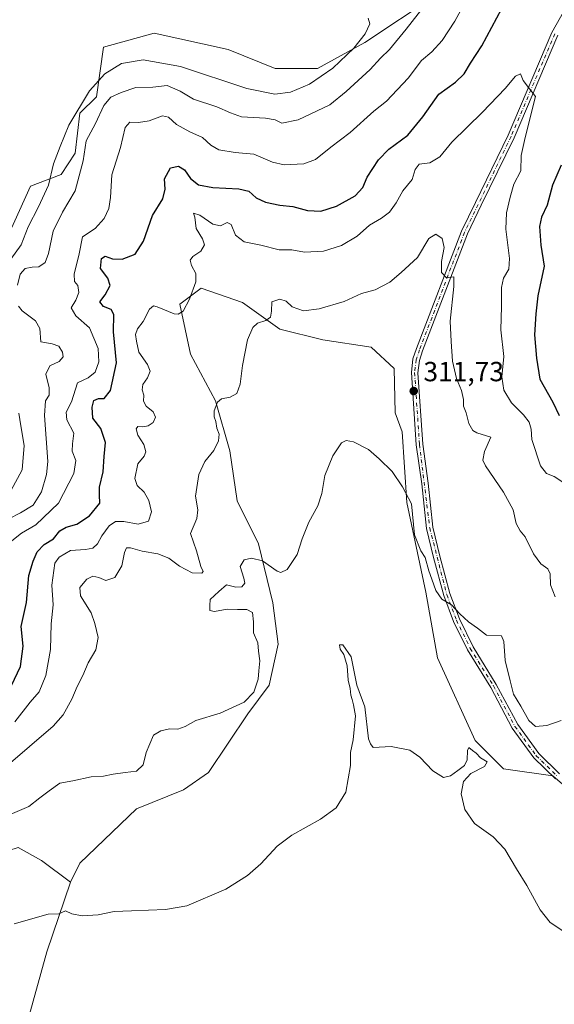
# Model space of a CAD drawing. Units: metres. Extents: x 618622 to 622103, y 4673916 to 4676288.
# Drawn here: x 620365 to 620558, y 4674333 to 4674689 of the extents above; entities that cross this region are included whole.
import ezdxf

# ---------------------------------------------------------------- set-up
doc = ezdxf.new("R2010")
doc.units = ezdxf.units.M
doc.header["$MEASUREMENT"] = 0
doc.linetypes.add('DGN Style 4', pattern=[2.638475, 1.318413, -0.659207, 0.001648, -0.659207])
for name, color, linetype, lineweight in [('Cultivos herbáceos CxS', 92, 'Continuous', 0), ('Curva de nivel maestra', 30, 'Continuous', 30), ('Curva de nivel normal', 30, 'Continuous', 0), ('Matorral CxS', 135, 'Continuous', 0), ('Pastizal CxS', 92, 'Continuous', 0), ('Pista no pavimentada Cxs', 111, 'Continuous', 0), ('Pista no pavimentada eje', 91, 'DGN Style 4', 0), ('Punto de cota en terreno', 7, 'Continuous', 0), ('Rótulo de punto de cota en terreno', 7, 'Continuous', 0)]:
    doc.layers.add(name, color=color, linetype=linetype, lineweight=lineweight)
doc.styles.add('Style-Arial', font='txt')

# ---------------------------------------------------------------- blocks, each defined once
blk = doc.blocks.new('5PATER')
at = {"layer": 'Punto de cota en terreno', "linetype": 'Continuous', "lineweight": 0}
h = blk.add_hatch(color=51, dxfattribs=at)
edge = h.paths.add_edge_path()
edge.add_ellipse((0, 0), major_axis=(-0.11, -0.111), ratio=0.999422, start_angle=0, end_angle=360)

msp = doc.modelspace()

# ---------------------------------------------------------------- linework, layer by layer
at = {"layer": 'Cultivos herbáceos CxS', "color": 92, "linetype": 'Continuous', "lineweight": 0}
for points in [[(620367.4349, 4674325.8147, 302.5919), (620374.6595, 4674351.5465, 304.102), (620383.1785, 4674376.6941, 305.7642), (620386.5906, 4674383.6451, 306.699), (620407.0385, 4674403.2527, 308.7993), (620424.0793, 4674410.0725, 308.891), (620433.2039, 4674416.3495, 308.5937), (620447.3729, 4674437.6023, 309.8616), (620455.138, 4674447.9555, 309.5905), (620458.3735, 4674462.8381, 309.4038), (620456.4323, 4674477.7207, 309.5668), (620451.2559, 4674499.0745, 311.2684), (620443.4913, 4674514.6039, 313.2317), (620440.9033, 4674532.7219, 314.3542), (620435.7267, 4674550.8401, 315.4433), (620426.6679, 4674567.6639, 317.6893), (620422.7857, 4674585.7821, 321.2551), (620430.5508, 4674591.6057, 320.185), (620445.4329, 4674586.4289, 317.2561), (620459.0217, 4674576.7227, 314.8612), (620474.5515, 4674572.8401, 313.7673), (620492.0226, 4674570.2519, 312.7001), (620500.4343, 4674562.4871, 312.1381), (620500.7613, 4674546.4727, 311.1436), (620503.3171, 4674539.6533, 311.0011), (620505.0211, 4674514.0773, 310.0454), (620511.8365, 4674481.6831, 309.555), (620516.0969, 4674457.8121, 308.2037), (620529.7285, 4674427.9747, 306.435), (620539.9527, 4674417.7447, 306.1855), (620557.8441, 4674415.1867, 308.964), (620587.6647, 4674389.6107, 308.5245)], [(620587.6647, 4674389.6107, 308.5245), (620557.8441, 4674415.1867, 308.964), (620539.9527, 4674417.7447, 306.1855), (620529.7285, 4674427.9747, 306.435), (620516.0969, 4674457.8121, 308.2037), (620511.8365, 4674481.6831, 309.555), (620505.0211, 4674514.0773, 310.0454), (620503.3171, 4674539.6533, 311.0011), (620500.7613, 4674546.4727, 311.1436), (620500.4343, 4674562.4871, 312.1381), (620492.0226, 4674570.2519, 312.7001), (620474.5515, 4674572.8401, 313.7673), (620459.0217, 4674576.7227, 314.8612), (620445.4329, 4674586.4289, 317.2561), (620430.5508, 4674591.6057, 320.185), (620422.7857, 4674585.7821, 321.2551), (620426.6679, 4674567.6639, 317.6893), (620435.7267, 4674550.8401, 315.4433), (620440.9033, 4674532.7219, 314.3542), (620443.4913, 4674514.6039, 313.2317), (620451.2559, 4674499.0745, 311.2684), (620456.4323, 4674477.7207, 309.5668), (620458.3735, 4674462.8381, 309.4038), (620455.138, 4674447.9555, 309.5905), (620447.3729, 4674437.6023, 309.8616), (620433.2039, 4674416.3495, 308.5937), (620424.0793, 4674410.0725, 308.891), (620407.0385, 4674403.2527, 308.7993), (620386.5906, 4674383.6451, 306.699), (620383.1785, 4674376.6941, 305.7642)], [(620383.1785, 4674376.6941, 305.7642), (620374.6595, 4674351.5465, 304.102), (620367.4349, 4674325.8147, 302.5919)]]:
    msp.add_polyline3d(points, dxfattribs=at)
at = {"layer": 'Curva de nivel maestra', "color": 30, "linetype": 'Continuous', "lineweight": 30, "elevation": 325, "flags": 128}
for points in [[(620361.76, 4674447.8701), (620365.07, 4674454.7601), (620366.09, 4674462.0801), (620365.36, 4674469.1901), (620367.28, 4674477.9301), (620368.05, 4674487.6401), (620369.65, 4674492.8001), (620371.12, 4674496.2601), (620373.59, 4674498.8401), (620377, 4674500.9201), (620379.33, 4674503.7601), (620381.66, 4674505.1301), (620385.45, 4674506.2401), (620390.06, 4674509.2801), (620393.78, 4674513.8701), (620393.66, 4674516.8701), (620393.72, 4674519.6501), (620394.97, 4674525.1701), (620395.36, 4674530.6501), (620395.91, 4674535.7601), (620394.14, 4674540.8801), (620391.32, 4674544.5501), (620391.03, 4674548.4801), (620391.68, 4674551.0001), (620393.33, 4674551.6901), (620395.34, 4674551.7201), (620397.63, 4674554.5501), (620399.8, 4674564.5501), (620398.72, 4674575.8001), (620398.87, 4674582.0401), (620397.87, 4674583.8601), (620395.1, 4674585.0001), (620393.82, 4674586.6901), (620395.79, 4674589.1701), (620397.55, 4674592.5501), (620396.74, 4674595.1901), (620394.06, 4674598.7401), (620394.45, 4674602.2801), (620395.73, 4674603.1501), (620398.44, 4674602.2401), (620401.86, 4674602.1201), (620406.66, 4674603.9001), (620409.56, 4674608.6101), (620412.9, 4674617.8601), (620416.63, 4674623.9101), (620417.5, 4674627.4101), (620417.26, 4674631.1301), (620419.39, 4674635.1001), (620422.24, 4674635.7701), (620424.47, 4674634.3901), (620426.62, 4674631.2001), (620429.52, 4674628.9801), (620434.78, 4674628.0301), (620444.17, 4674627.5701), (620447.75, 4674626.6401), (620450.4, 4674624.2801), (620453.74, 4674622.7101), (620458.97, 4674621.6301), (620463.66, 4674621.1301), (620469.04, 4674619.7301), (620473.82, 4674619.4601), (620479.55, 4674621.1901), (620486.29, 4674625.0401), (620489.07, 4674627.9701), (620490.64, 4674631.7401), (620494.74, 4674638.0601), (620498.45, 4674641.8501), (620505.35, 4674646.9501), (620510.74, 4674653.5501), (620516.51, 4674661.7801), (620522.58, 4674666.1401), (620525.73, 4674669.1101), (620528.08, 4674672.9601), (620532.09, 4674679.2001), (620539.37, 4674692.7001)], [(620560.86, 4674636.1301), (620557.78, 4674628.8001), (620555.79, 4674621.5501), (620553.7, 4674617.2901), (620552.96, 4674613.8701), (620553.53, 4674607.0801), (620554.69, 4674599.5801), (620552.42, 4674588.7901), (620551.67, 4674582.2801), (620551.17, 4674574.6901), (620551.91, 4674566.2201), (620553.1, 4674558.7001), (620557.84, 4674550.2901), (620560.14, 4674545.5101)]]:
    msp.add_lwpolyline(points, dxfattribs=at)
at = {"layer": 'Curva de nivel normal', "color": 30, "linetype": 'Continuous', "lineweight": 0, "flags": 128}
for points, elevation in [([(620514.76, 4674698.2101), (620504.71, 4674685.2101), (620498.64, 4674677.9001), (620495.45, 4674674.7901), (620491.66, 4674670.7201), (620483, 4674662.7701), (620477.06, 4674657.9201), (620465.58, 4674652.4301), (620459.71, 4674651.2301), (620457.32, 4674652.5301), (620453.84, 4674653.1301), (620445.06, 4674653.5801), (620441.08, 4674655.0501), (620436.21, 4674657.1601), (620427.73, 4674659.9901), (620422.91, 4674662.8801), (620418.23, 4674664.9401), (620413.03, 4674664.2401), (620406.88, 4674664.2201), (620401.58, 4674662.3501), (620397.8, 4674660.6801), (620395.22, 4674657.6001), (620392.24, 4674651.1401), (620388.91, 4674644.8801), (620387.81, 4674637.7001), (620384.92, 4674626.8101), (620380.24, 4674619.0301), (620376.88, 4674612.1901), (620375.26, 4674604.1301), (620373.96, 4674600.8601), (620371.76, 4674599.3001), (620369.3, 4674599.2401), (620366.82, 4674598.6401), (620364.9, 4674596.5901), (620364.02, 4674592.7201)], 335), ([(620525.82, 4674694.5501), (620522.37, 4674688.1101), (620517.73, 4674681.1201), (620513.97, 4674677.1101), (620510.3, 4674673.8801), (620505.42, 4674667.5501), (620497.61, 4674659.2101), (620492.98, 4674655.5501), (620484.44, 4674647.8701), (620477.41, 4674642.5801), (620471.92, 4674638.1301), (620467.7, 4674636.5301), (620460.59, 4674636.2001), (620456.33, 4674637.1201), (620449.58, 4674640.1001), (620442.8, 4674640.7001), (620436.87, 4674641.6301), (620433.96, 4674643.2601), (620430.97, 4674646.0801), (620426.34, 4674648.1501), (620421.51, 4674650.7301), (620418.67, 4674653.4901), (620416.51, 4674653.9601), (620411.73, 4674652.1701), (620407.76, 4674651.4601), (620404.61, 4674651.5701), (620402.92, 4674649.7001), (620401.26, 4674642.4401), (620398.15, 4674632.5301), (620397.61, 4674624.3301), (620397.12, 4674620.3801), (620395.42, 4674616.8201), (620392.08, 4674613.2101), (620387.58, 4674610.1301), (620386.28, 4674603.9701), (620384.47, 4674596.6901), (620384.6, 4674594.0401), (620385.82, 4674592.5901), (620386.21, 4674590.0401), (620385.1, 4674587.2001), (620383.47, 4674584.4101), (620385.08, 4674581.6301), (620390.07, 4674577.2201), (620393.2, 4674569.7601), (620393.5, 4674564.8801), (620392.16, 4674561.2101), (620389.58, 4674559.2101), (620385.77, 4674557.2901), (620383.58, 4674550.4901), (620381.56, 4674546.7801), (620381.8, 4674544.0101), (620384.38, 4674539.1701), (620383.88, 4674535.2301), (620383.79, 4674532.6201), (620385.07, 4674529.2001), (620384.38, 4674524.5601), (620378.88, 4674513.8001), (620370.69, 4674505.9401), (620365.41, 4674502.9401), (620361.92, 4674500.2001)], 330), ([(620361.59, 4674602.1001), (620365.26, 4674607.2501), (620367.8, 4674613.7901), (620371.65, 4674621.0201), (620375.2, 4674628.8801), (620377.08, 4674636.5501), (620379.44, 4674642.8801), (620382.62, 4674650.5501), (620390.09, 4674662.9201), (620395.6, 4674669.1301), (620401.62, 4674672.8201), (620409.5, 4674674.2201), (620422.96, 4674671.7601), (620447, 4674663.8301), (620457.21, 4674661.7201), (620462.85, 4674662.4801), (620469.7, 4674665.3201), (620478.14, 4674671.1901), (620485.78, 4674678.3501), (620489.85, 4674683.5301), (620491.52, 4674687.1501), (620490.97, 4674689.2901)], 340), ([(620363.03, 4674434.7701), (620368.61, 4674441.8401), (620371.78, 4674445.5401), (620374.2, 4674451.5401), (620375.96, 4674460.8701), (620376.16, 4674470.2001), (620376.89, 4674477.0201), (620376.42, 4674484.1001), (620377.56, 4674492.1501), (620379.07, 4674494.2301), (620383.18, 4674496.7501), (620388.66, 4674497.0701), (620391.3, 4674497.5201), (620393.01, 4674499.1101), (620394.56, 4674502.0101), (620397.15, 4674505.5801), (620399.42, 4674507.2401), (620402.5, 4674507.1501), (620407.72, 4674506.1701), (620411.47, 4674507.2801), (620412.54, 4674510.6501), (620411.61, 4674514.8201), (620409.86, 4674517.7401), (620407.29, 4674520.1801), (620406.5, 4674522.7301), (620407.57, 4674528.0301), (620409.89, 4674530.7701), (620410.52, 4674532.4301), (620409.7, 4674535.0801), (620407.58, 4674538.4401), (620406.91, 4674540.6801), (620407.56, 4674541.6001), (620409.33, 4674541.4001), (620411.34, 4674541.7901), (620413.17, 4674543.0101), (620413.98, 4674544.8801), (620413.12, 4674546.8801), (620410.57, 4674548.8501), (620409.57, 4674550.7501), (620409.69, 4674552.8501), (620409.16, 4674554.8401), (620409.43, 4674556.7401), (620411.1, 4674559.1201), (620411.98, 4674561.5601), (620411.07, 4674563.9601), (620407.93, 4674568.4801), (620407.03, 4674572.3901), (620406.7, 4674574.8501), (620407.5, 4674576.8801), (620409.46, 4674579.5501), (620411.84, 4674584.0301), (620413.26, 4674585.1801), (620414.52, 4674584.8701), (620420.7, 4674582.2901), (620422.17, 4674582.1201), (620423.97, 4674583.2801), (620426.26, 4674587.5501), (620428.54, 4674593.8201), (620428.58, 4674596.8401), (620426.94, 4674599.8301), (620426.48, 4674601.7701), (620427.46, 4674603.0501), (620430.4, 4674604.9801), (620431.68, 4674607.3001), (620431.03, 4674609.4701), (620428.68, 4674613.1101), (620428.15, 4674617.3001), (620427.68, 4674618.7401), (620429.96, 4674618.0401), (620434.67, 4674614.7001), (620437.47, 4674614.1601), (620439.88, 4674615.3401), (620441.38, 4674614.5901), (620442.99, 4674610.8101), (620446.02, 4674608.3401), (620452.1, 4674607.1801), (620458.77, 4674605.4801), (620463.33, 4674605.4201), (620467.95, 4674604.6501), (620474.8, 4674604.9201), (620481.28, 4674607.0201), (620487, 4674610.3801), (620491.46, 4674614.3801), (620495.75, 4674616.8701), (620498.71, 4674619.1201), (620501.17, 4674622.4901), (620503.48, 4674626.7801), (620506.88, 4674630.8801), (620507.99, 4674634.5501), (620509.47, 4674636.4601), (620513.25, 4674636.8601), (620516.93, 4674639.1201), (620521.32, 4674644.4201), (620532.34, 4674655.2801), (620540.54, 4674663.7901), (620544.3, 4674668.2901), (620546.08, 4674669.0801), (620547.14, 4674666.6801), (620549, 4674664.2001), (620551.6, 4674660.8801), (620547.88, 4674646.1201), (620546.36, 4674639.5501), (620546.2, 4674633.9801), (620543.71, 4674629.1601), (620542.43, 4674624.4501), (620541.04, 4674618.8301), (620540.86, 4674612.9801), (620542.16, 4674602.3301), (620541.96, 4674598.4101), (620539.96, 4674595.1801), (620539.27, 4674591.7701), (620539.23, 4674584.9001), (620539.05, 4674576.4701), (620540.13, 4674566.8601), (620539.43, 4674559.4601), (620540.05, 4674554.7401), (620542.91, 4674550.0601), (620547.2, 4674545.7401), (620549.33, 4674543.0601), (620550.04, 4674540.5701), (620550.29, 4674536.8801), (620553.4, 4674527.2701), (620555.5, 4674524.5901), (620558.38, 4674523.4801), (620561.44, 4674521.3801)], 320), ([(620558.7, 4674479.9001), (620557.02, 4674484.2701), (620556.86, 4674488.2801), (620556.04, 4674490.1001), (620553.5, 4674491.9101), (620550.88, 4674495.5401), (620547.8, 4674501.6301), (620546, 4674503.8601), (620544.58, 4674506.4601), (620543.54, 4674511.4101), (620539.97, 4674517.7601), (620533.45, 4674527.3101), (620532.49, 4674529.4101), (620533.09, 4674532.4901), (620535.4, 4674537.6501), (620530.36, 4674539.3001), (620528.91, 4674540.1501), (620527.4, 4674542.6801), (620526.43, 4674546.5001), (620525.55, 4674548.8901), (620525.48, 4674551.3501), (620524.74, 4674554.6101), (620522.99, 4674558.8601), (620521.56, 4674565.1201), (620521.01, 4674572.3201), (620520.63, 4674579.6801), (620521.99, 4674592.1401), (620522.02, 4674595.6701), (620519.34, 4674595.3001), (620517.51, 4674597.2401), (620517.52, 4674601.2101), (620518.52, 4674606.3401), (620517.8, 4674609.5101), (620515.46, 4674611.0801), (620512.95, 4674609.5001), (620508.79, 4674602.6301), (620502.9, 4674597.2201), (620498.8, 4674593.7501), (620493.56, 4674590.9901), (620488.56, 4674589.7001), (620482.28, 4674586.8201), (620473.22, 4674584.1001), (620467.52, 4674583.4001), (620463.48, 4674584.7801), (620461.28, 4674586.9401), (620459, 4674587.6201), (620456.13, 4674586.6001), (620455.92, 4674583.2701), (620455.56, 4674581.0501), (620453.94, 4674579.8901), (620450.96, 4674578.8701), (620449.2, 4674577.3701), (620447.31, 4674572.8501), (620445.48, 4674563.6401), (620444.59, 4674556.8201), (620443.36, 4674553.4401), (620441.03, 4674552.1401), (620437.86, 4674551.5601), (620436.36, 4674550.3401), (620435.22, 4674547.2101), (620435.19, 4674545.0001), (620435.84, 4674543.3401), (620436.14, 4674541.0001), (620437.04, 4674538.8301), (620436.83, 4674536.3501), (620435.11, 4674532.8301), (620431.87, 4674528.9401), (620429.69, 4674524.2101), (620428.4, 4674516.2901), (620429.28, 4674511.4401), (620428.92, 4674508.2501), (620426.67, 4674502.8301), (620428.82, 4674496.5201), (620430.37, 4674490.8601), (620431.26, 4674489.0701), (620430.69, 4674488.4901), (620427.19, 4674488.5801), (620422.68, 4674490.9701), (620418.82, 4674493.9401), (620414.82, 4674495.4701), (620409.17, 4674496.5001), (620404.96, 4674497.6501), (620403.42, 4674497.6401), (620402.78, 4674496.0201), (620401.77, 4674491.1101), (620399.2, 4674486.8901), (620395.95, 4674485.7901), (620393.4, 4674486.9601), (620391.31, 4674487.3801), (620389.06, 4674486.3201), (620386.57, 4674483.2901), (620386.85, 4674480.2601), (620390.72, 4674474.1901), (620392.04, 4674470.2601), (620393.16, 4674465.2001), (620392.32, 4674460.7201), (620389.64, 4674456.0101), (620387.62, 4674451.4501), (620385.56, 4674447.5001), (620383.71, 4674442.9101), (620380.47, 4674437.3101), (620376.91, 4674433.1701), (620359.77, 4674418.4101)], 315), ([(620364.41, 4674585.0801), (620365.67, 4674583.4001), (620370.57, 4674579.7901), (620372.1, 4674576.9801), (620372.47, 4674572.1801), (620376.6, 4674571.5001), (620378.99, 4674570.5801), (620380.34, 4674568.3801), (620380.5, 4674566.7601), (620379.02, 4674565.0201), (620375.74, 4674563.4701), (620374.26, 4674560.5301), (620375.45, 4674555.5901), (620375.46, 4674552.8801), (620374.08, 4674550.8801), (620373.76, 4674545.5501), (620374.94, 4674528.8801), (620374.53, 4674524.1801), (620372.69, 4674517.8801), (620369.69, 4674513.0701), (620365.12, 4674510.3501), (620360.91, 4674508.1701)], 335), ([(620361.57, 4674518.2601), (620365.66, 4674525.9301), (620366.46, 4674534.6401), (620365.14, 4674541.7601), (620364.47, 4674546.3501)], 340), ([(620359.66, 4674400.5001), (620368.08, 4674404.1001), (620372.02, 4674407.2101), (620375.42, 4674409.7701), (620379.34, 4674412.5101), (620384.06, 4674413.4001), (620390.66, 4674414.8801), (620395.09, 4674415.0501), (620398.63, 4674415.8401), (620402.98, 4674416.4401), (620407.04, 4674416.8401), (620409.51, 4674419.1201), (620410.62, 4674423.6101), (620413.2, 4674429.9201), (620415.9, 4674431.5201), (620419.03, 4674432.2401), (620422.1, 4674432.0801), (620424.7, 4674433.0801), (620428.55, 4674435.2401), (620437.33, 4674437.9001), (620446.05, 4674441.8001), (620449.59, 4674445.4101), (620451.18, 4674450.2001), (620451.41, 4674453.2001), (620451.77, 4674456.8001), (620451.22, 4674460.3001), (620451, 4674463.2801), (620449.47, 4674466.9101), (620449.5, 4674470.8701), (620449.08, 4674474.3101), (620447.05, 4674475.3401), (620443.69, 4674475.3401), (620439.9, 4674475.4401), (620435.38, 4674474.5801), (620433.58, 4674475.0401), (620433.58, 4674476.8601), (620433.81, 4674479.0101), (620436.93, 4674481.8301), (620439.66, 4674484.3201), (620443, 4674483.4101), (620445.19, 4674483.6001), (620446.29, 4674484.8201), (620446.01, 4674486.6901), (620444.64, 4674490.8501), (620446.06, 4674493.2701), (620448.74, 4674493.9501), (620452.71, 4674492.9201), (620458.01, 4674489.2201), (620459.35, 4674488.7401), (620461.63, 4674489.8401), (620465.26, 4674495.2201), (620467.02, 4674500.9701), (620469.48, 4674506.9501), (620472.8, 4674512.8101), (620474.22, 4674517.2801), (620475.28, 4674523.8101), (620478.14, 4674530.9901), (620481.33, 4674535.6701), (620483.01, 4674536.4501), (620485.68, 4674536.0601), (620491.04, 4674533.2601), (620494.93, 4674529.8101), (620499.7, 4674525.3301), (620503.46, 4674519.7401), (620506.64, 4674513.5901), (620507.75, 4674502.3801), (620510.05, 4674496.6001), (620511.62, 4674494.1601), (620512.91, 4674489.3301), (620514.06, 4674486.3201), (620515.45, 4674482.2501), (620517.67, 4674479.1401), (620521.13, 4674477.0101), (620524.14, 4674473.7601), (620527.25, 4674470.8901), (620530.52, 4674468.5701), (620533.84, 4674466.0501), (620539.27, 4674465.8101), (620540.14, 4674463.8201), (620540.64, 4674456.8701), (620542.38, 4674449.5101), (620543.62, 4674444.7601), (620546.26, 4674440.4301), (620549.14, 4674435.1901), (620551.61, 4674433.0601), (620555.66, 4674433.3401), (620560.82, 4674435.1901)], 310), ([(620561.51, 4674359.0701), (620556.94, 4674362.1401), (620553.28, 4674366.7001), (620548.44, 4674375.5601), (620544.74, 4674381.5001), (620540.51, 4674388.7101), (620536.28, 4674393.1401), (620529.44, 4674397.9101), (620525.92, 4674403.0501), (620524.67, 4674408.6501), (620525.49, 4674413.1601), (620528.13, 4674415.9801), (620533.06, 4674418.6101), (620534.08, 4674420.2701), (620531.7, 4674421.7001), (620530.07, 4674423.3801), (620528.7, 4674424.4001), (620527.47, 4674425.4401), (620526.89, 4674424.3101), (620526.8, 4674420.9401), (620525.89, 4674418.8701), (620523.4, 4674417.1401), (620520.81, 4674415.1301), (620518.26, 4674414.5501), (620514.45, 4674416.9801), (620509.72, 4674421.9201), (620506.01, 4674424.4801), (620499.26, 4674425.8201), (620492.79, 4674425.3801), (620491.79, 4674426.7901), (620491.13, 4674428.5401), (620489.82, 4674440.1001), (620486.92, 4674448.0201), (620484.85, 4674458.1901), (620481.85, 4674462.6001), (620480.64, 4674462.6001), (620480.85, 4674461.0001), (620482.14, 4674459.1301), (620483.41, 4674454.9501), (620483.75, 4674449.7401), (620484.45, 4674446.7701), (620484.67, 4674444.3201), (620485.2, 4674442.7401), (620485.66, 4674440.8701), (620486.44, 4674436.9401), (620485.58, 4674428.2601), (620484.52, 4674423.6801), (620484.55, 4674418.9401), (620482.94, 4674409.3101), (620479.33, 4674403.6501), (620473.7, 4674399.4701), (620463.39, 4674393.7401), (620458.08, 4674389.7801), (620452.07, 4674383.3401), (620447.25, 4674379.1501), (620439.48, 4674374.1701), (620425.31, 4674368.1201), (620417.58, 4674366.8001), (620405.31, 4674366.3001), (620399, 4674366.1701), (620393.26, 4674364.9301), (620387.42, 4674364.5901), (620383.69, 4674365.2801), (620381.35, 4674366.3801), (620379, 4674365.2401), (620375.07, 4674365.2001), (620362.78, 4674361.6601)], 305)]:
    msp.add_lwpolyline(points, dxfattribs=dict(at, elevation=elevation))
at = {"layer": 'Matorral CxS', "color": 135, "linetype": 'Continuous', "lineweight": 0}
for points in [[(620515.2739, 4674697.4925, 336.2762), (620489.7127, 4674680.4427, 340.0747), (620472.6727, 4674671.0653, 341.3585), (620457.3371, 4674671.0653, 341.7334), (620440.2961, 4674677.8851, 341.622), (620413.4475, 4674683.7665, 341.7827), (620395.1405, 4674678.7387, 342.7748), (620392.5843, 4674660.8361, 339.6913), (620386.6193, 4674654.8677, 340.7036), (620384.9155, 4674640.3753, 337.8503), (620379.8033, 4674632.7021, 339.3606), (620368.7271, 4674628.4403, 343.7166), (620360.7841, 4674610.8897, 344.3867), (620354.2433, 4674601.1597, 344.8193), (620353.3911, 4674590.9301, 343.7044), (620347.4269, 4674585.8153, 345.8273), (620346.5749, 4674578.1419, 344.8043), (620350.8349, 4674573.8805, 342.5886), (620354.2429, 4674566.2071, 342.3735), (620354.2427, 4674550.8617, 345.7053), (620353.3227, 4674534.9391, 350.004), (620341.6435, 4674521.6439, 351.8382), (620334.8905, 4674518.6951, 352.5783)], [(620515.2739, 4674697.4925, 336.2762), (620489.7127, 4674680.4427, 340.0747), (620472.6727, 4674671.0653, 341.3585), (620457.3371, 4674671.0653, 341.7334), (620440.2961, 4674677.8851, 341.622), (620413.4475, 4674683.7665, 341.7827), (620395.1405, 4674678.7387, 342.7748), (620392.5843, 4674660.8361, 339.6913), (620386.6193, 4674654.8677, 340.7036), (620384.9155, 4674640.3753, 337.8503), (620379.8033, 4674632.7021, 339.3606), (620368.7271, 4674628.4403, 343.7166), (620360.7841, 4674610.8897, 344.3867)]]:
    msp.add_polyline3d(points, dxfattribs=at)
at = {"layer": 'Pastizal CxS', "color": 92, "linetype": 'Continuous', "lineweight": 0}
for points in [[(620515.2739, 4674697.4925, 336.2762), (620489.7127, 4674680.4427, 340.0747), (620472.6727, 4674671.0653, 341.3585), (620457.3371, 4674671.0653, 341.7334), (620440.2961, 4674677.8851, 341.622), (620413.4475, 4674683.7665, 341.7827), (620395.1405, 4674678.7387, 342.7748), (620392.5843, 4674660.8361, 339.6913), (620386.6193, 4674654.8677, 340.7036), (620384.9155, 4674640.3753, 337.8503), (620379.8033, 4674632.7021, 339.3606), (620368.7271, 4674628.4403, 343.7166), (620360.7841, 4674610.8897, 344.3867), (620354.2433, 4674601.1597, 344.8193), (620353.3911, 4674590.9301, 343.7044), (620347.4269, 4674585.8153, 345.8273), (620346.5749, 4674578.1419, 344.8043), (620350.8349, 4674573.8805, 342.5886), (620354.2429, 4674566.2071, 342.3735), (620354.2427, 4674550.8617, 345.7053), (620353.3227, 4674534.9391, 350.004), (620341.6435, 4674521.6439, 351.8382), (620334.8905, 4674518.6951, 352.5783)], [(620360.7841, 4674610.8897, 344.3867), (620368.7271, 4674628.4403, 343.7166), (620379.8033, 4674632.7021, 339.3606), (620384.9155, 4674640.3753, 337.8503), (620386.6193, 4674654.8677, 340.7036), (620392.5843, 4674660.8361, 339.6913), (620395.1405, 4674678.7387, 342.7748), (620413.4475, 4674683.7665, 341.7827), (620440.2961, 4674677.8851, 341.622), (620457.3371, 4674671.0653, 341.7334), (620472.6727, 4674671.0653, 341.3585), (620489.7127, 4674680.4427, 340.0747), (620515.2739, 4674697.4925, 336.2762)], [(620587.6647, 4674389.6107, 308.5245), (620557.8441, 4674415.1867, 308.964), (620539.9527, 4674417.7447, 306.1855), (620529.7285, 4674427.9747, 306.435), (620516.0969, 4674457.8121, 308.2037), (620511.8365, 4674481.6831, 309.555), (620505.0211, 4674514.0773, 310.0454), (620503.3171, 4674539.6533, 311.0011), (620500.7613, 4674546.4727, 311.1436), (620500.4343, 4674562.4871, 312.1381), (620492.0226, 4674570.2519, 312.7001), (620474.5515, 4674572.8401, 313.7673), (620459.0217, 4674576.7227, 314.8612), (620445.4329, 4674586.4289, 317.2561), (620430.5508, 4674591.6057, 320.185), (620422.7857, 4674585.7821, 321.2551), (620426.6679, 4674567.6639, 317.6893), (620435.7267, 4674550.8401, 315.4433), (620440.9033, 4674532.7219, 314.3542), (620443.4913, 4674514.6039, 313.2317), (620451.2559, 4674499.0745, 311.2684), (620456.4323, 4674477.7207, 309.5668), (620458.3735, 4674462.8381, 309.4038), (620455.138, 4674447.9555, 309.5905), (620447.3729, 4674437.6023, 309.8616), (620433.2039, 4674416.3495, 308.5937), (620424.0793, 4674410.0725, 308.891), (620407.0385, 4674403.2527, 308.7993), (620386.5906, 4674383.6451, 306.699), (620383.1785, 4674376.6941, 305.7642), (620372.6865, 4674384.5331, 306.6595), (620364.2279, 4674389.2749, 307.8051)], [(620587.6647, 4674389.6107, 308.5245), (620557.8441, 4674415.1867, 308.964), (620539.9527, 4674417.7447, 306.1855), (620529.7285, 4674427.9747, 306.435), (620516.0969, 4674457.8121, 308.2037), (620511.8365, 4674481.6831, 309.555), (620505.0211, 4674514.0773, 310.0454), (620503.3171, 4674539.6533, 311.0011), (620500.7613, 4674546.4727, 311.1436), (620500.4343, 4674562.4871, 312.1381), (620492.0226, 4674570.2519, 312.7001), (620474.5515, 4674572.8401, 313.7673), (620459.0217, 4674576.7227, 314.8612), (620445.4329, 4674586.4289, 317.2561), (620430.5508, 4674591.6057, 320.185), (620422.7857, 4674585.7821, 321.2551), (620426.6679, 4674567.6639, 317.6893), (620435.7267, 4674550.8401, 315.4433), (620440.9033, 4674532.7219, 314.3542), (620443.4913, 4674514.6039, 313.2317), (620451.2559, 4674499.0745, 311.2684), (620456.4323, 4674477.7207, 309.5668), (620458.3735, 4674462.8381, 309.4038), (620455.138, 4674447.9555, 309.5905), (620447.3729, 4674437.6023, 309.8616), (620433.2039, 4674416.3495, 308.5937), (620424.0793, 4674410.0725, 308.891), (620407.0385, 4674403.2527, 308.7993), (620386.5906, 4674383.6451, 306.699), (620383.1785, 4674376.6941, 305.7642)], [(620106.6669, 4674421.3835, 304.5532), (620140.3723, 4674405.5879, 305.909), (620163.2857, 4674389.3517, 306.2582), (620197.1633, 4674385.0097, 306.8907), (620214.3823, 4674383.8037, 305.5286), (620245.1879, 4674376.7923, 307.4314), (620285.9455, 4674375.2745, 308.3196), (620313.2179, 4674377.0215, 307.6909), (620327.2881, 4674375.0513, 306.9558), (620335.9771, 4674364.5955, 306.5463), (620334.0299, 4674349.8903, 304.6746), (620352.5165, 4674348.7355, 305.0582), (620357.3219, 4674387.0859, 308.4332), (620364.2279, 4674389.2749, 307.8051), (620372.6865, 4674384.5331, 306.6595), (620383.1785, 4674376.6941, 305.7642), (620374.6595, 4674351.5465, 304.102), (620367.4349, 4674325.8147, 302.5919)], [(620106.6669, 4674421.3835, 304.5532), (620140.3723, 4674405.5879, 305.909), (620163.2857, 4674389.3517, 306.2582), (620197.1633, 4674385.0097, 306.8907), (620214.3823, 4674383.8037, 305.5286), (620245.1879, 4674376.7923, 307.4314), (620285.9455, 4674375.2745, 308.3196), (620313.2179, 4674377.0215, 307.6909), (620327.2881, 4674375.0513, 306.9558), (620335.9771, 4674364.5955, 306.5463), (620334.0299, 4674349.8903, 304.6746), (620352.5165, 4674348.7355, 305.0582), (620357.3219, 4674387.0859, 308.4332), (620364.2279, 4674389.2749, 307.8051), (620372.6865, 4674384.5331, 306.6595), (620383.1785, 4674376.6941, 305.7642)], [(620383.1785, 4674376.6941, 305.7642), (620374.6595, 4674351.5465, 304.102), (620367.4349, 4674325.8147, 302.5919)]]:
    msp.add_polyline3d(points, dxfattribs=at)
at = {"layer": 'Pista no pavimentada Cxs', "color": 111, "linetype": 'Continuous', "lineweight": 0}
for points in [[(620558.7601, 4674414.1301, 308.9613), (620550.9401, 4674421.7001, 308.9642), (620543.1301, 4674432.4501, 309.2344), (620535.3501, 4674447.1001, 308.9414), (620526.9301, 4674460.7201, 309.2491), (620521.8301, 4674471.0301, 309.8067), (620518.3201, 4674480.3701, 310.1889), (620514.6501, 4674494.1201, 310.4841), (620512.1101, 4674504.6801, 310.631), (620510.3701, 4674520.7901, 310.8471), (620508.3801, 4674534.9101, 311.2514), (620506.6201, 4674561.0701, 312.2424), (620507.2001, 4674565.9801, 312.6246), (620508.4901, 4674569.7101, 312.9549), (620524.7701, 4674612.1701, 316.4483), (620529.8301, 4674622.5801, 317.2712), (620541.6701, 4674646.9301, 319.1373), (620557.4901, 4674684.1001, 321.7956), (620567.5501, 4674701.8701, 323.7785)], [(620558.7601, 4674414.1301, 308.9613), (620550.9401, 4674421.7001, 308.9642), (620543.1301, 4674432.4501, 309.2344), (620535.3501, 4674447.1001, 308.9414), (620526.9301, 4674460.7201, 309.2491), (620521.8301, 4674471.0301, 309.8067), (620518.3201, 4674480.3701, 310.1889), (620514.6501, 4674494.1201, 310.4841), (620512.1101, 4674504.6801, 310.631), (620510.3701, 4674520.7901, 310.8471), (620508.3801, 4674534.9101, 311.2514), (620506.6201, 4674561.0701, 312.2424), (620507.2001, 4674565.9801, 312.6246), (620508.4901, 4674569.7101, 312.9549), (620524.7701, 4674612.1701, 316.4483), (620529.8301, 4674622.5801, 317.2712), (620541.6701, 4674646.9301, 319.1373), (620557.4901, 4674684.1001, 321.7956), (620567.5501, 4674701.8701, 323.7785)], [(620559.6001, 4674683.0601, 322.3204), (620543.8101, 4674645.9501, 319.3866), (620531.9401, 4674621.5501, 317.4595), (620526.9301, 4674611.2301, 316.5806), (620510.7001, 4674568.9101, 313.0264), (620509.5101, 4674565.4501, 312.7632), (620508.9801, 4674561.0101, 312.444), (620510.7101, 4674535.1601, 311.4304), (620512.7001, 4674521.0801, 311.0903), (620514.4301, 4674505.0801, 310.9118), (620516.9301, 4674494.7001, 310.6818), (620520.5601, 4674481.0901, 310.4628), (620523.9901, 4674471.9701, 310.0519), (620528.9901, 4674461.8601, 309.4062), (620537.3801, 4674448.2701, 309.1831), (620545.1301, 4674433.7001, 309.4854), (620552.7301, 4674423.2501, 309.1366), (620560.2601, 4674415.9501, 309.2275)], [(620559.6001, 4674683.0601, 322.3204), (620543.8101, 4674645.9501, 319.3866), (620531.9401, 4674621.5501, 317.4595), (620526.9301, 4674611.2301, 316.5806), (620510.7001, 4674568.9101, 313.0264), (620509.5101, 4674565.4501, 312.7632), (620508.9801, 4674561.0101, 312.444), (620510.7101, 4674535.1601, 311.4304), (620512.7001, 4674521.0801, 311.0903), (620514.4301, 4674505.0801, 310.9118), (620516.9301, 4674494.7001, 310.6818), (620520.5601, 4674481.0901, 310.4628), (620523.9901, 4674471.9701, 310.0519), (620528.9901, 4674461.8601, 309.4062), (620537.3801, 4674448.2701, 309.1831), (620545.1301, 4674433.7001, 309.4854), (620552.7301, 4674423.2501, 309.1366), (620560.2601, 4674415.9501, 309.2275)]]:
    msp.add_polyline3d(points, dxfattribs=at)
at = {"layer": 'Pista no pavimentada eje', "color": 91, "linetype": 'DGN Style 4', "lineweight": 0}
msp.add_polyline3d([(620558.5451, 4674683.5801, 322.0489), (620542.7401, 4674646.4401, 319.1724), (620525.8501, 4674611.7001, 316.5081), (620509.5951, 4674569.3101, 312.988), (620508.3551, 4674565.7151, 312.6861), (620507.8001, 4674561.0401, 312.3096), (620509.5451, 4674535.0351, 311.3403), (620513.2701, 4674504.8801, 310.7664), (620519.4401, 4674480.7301, 310.3226), (620522.9101, 4674471.5001, 309.9315), (620527.9601, 4674461.2901, 309.3174), (620536.3651, 4674447.6851, 309.0535), (620544.1301, 4674433.0751, 309.3527), (620551.8351, 4674422.4751, 309.047), (620559.5101, 4674415.0401, 309.0881)], dxfattribs=at)

# ---------------------------------------------------------------- block references
at = {"layer": 'Punto de cota en terreno', "color": 7, "linetype": 'Continuous', "lineweight": 0, "xscale": 10, "yscale": 10, "zscale": 10}
msp.add_blockref('5PATER', (620507.47, 4674554.38, 311.73), dxfattribs=at)

# ---------------------------------------------------------------- texts
at = {"layer": 'Rótulo de punto de cota en terreno', "color": 7, "linetype": 'Continuous', "lineweight": 0, "style": 'Style-Arial'}
msp.add_text('311,73', height=7, dxfattribs=at).set_placement((620510.9978, 4674557.9078))

doc.saveas('drawing.dxf')
